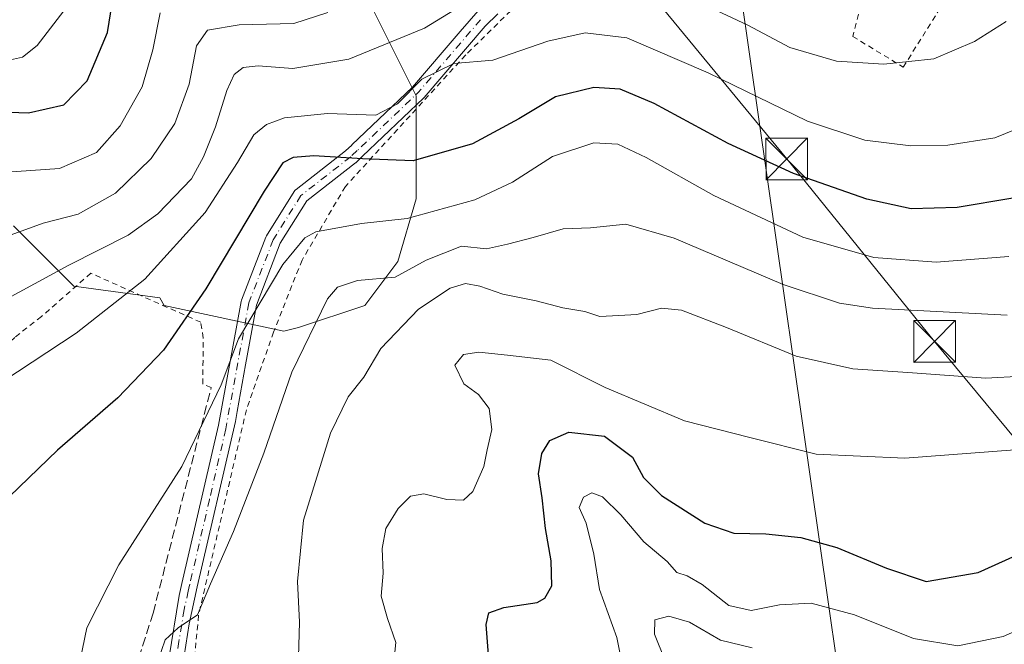
# Model space of a CAD drawing. Units: metres. Extents: x 609889 to 613309, y 4789471 to 4791819.
# Drawn here: x 611526 to 611704, y 4789734 to 4789846 of the extents above; entities that cross this region are included whole.
import ezdxf

# ---------------------------------------------------------------- set-up
doc = ezdxf.new("R2010")
doc.units = ezdxf.units.M
doc.header["$MEASUREMENT"] = 0
for name, pattern in [('DGN Style 2', [1.6480167562047852, 0.988810053722871, -0.6592067024819142]), ('DGN Style 3', [2.307223458686699, 1.648016756204785, -0.6592067024819142]), ('DGN Style 4', [2.6384748266838614, 1.318413404963828, -0.6592067024819142, 0.001648016756204785, -0.6592067024819142])]:
    doc.linetypes.add(name, pattern=pattern)
for name, color, linetype, lineweight in [('Alambrada', 7, 'DGN Style 2', 0), ('Arbolado forestal CxS', 92, 'Continuous', 0), ('Cima', 7, 'Continuous', 0), ('Curva de nivel maestra', 30, 'Continuous', 30), ('Curva de nivel normal', 30, 'Continuous', 0), ('Muro lineal', 1, 'DGN Style 3', 13), ('Pista pavimentada Cxs', 135, 'Continuous', 0), ('Pista pavimentada eje', 135, 'DGN Style 4', 0), ('Prado CxS', 92, 'Continuous', 0), ('Tendido', 6, 'Continuous', 0), ('Torre de tendido puntual', 7, 'Continuous', 0)]:
    doc.layers.add(name, color=color, linetype=linetype, lineweight=lineweight)

# ---------------------------------------------------------------- blocks, each defined once
blk = doc.blocks.new('*U12')
at = {"layer": 'Pista pavimentada Cxs', "color": 135, "linetype": 'Continuous', "lineweight": 0}
for points in [[(611553.2302000001, 4789731.5101, 340.7842999999993), (611555.1300999997, 4789742.9301, 341.888300000006), (611555.6201, 4789745.110099999, 342.0035000000062), (611562.2104000002, 4789773.588099999, 344.0806000000011), (611566.2877000002, 4789795.797900001, 364.1483000000007), (611566.3539000005, 4789796.036599999, 364.1287000000011), (611570.7417000001, 4789807.405200001, 357.6901999999973), (611570.8353000004, 4789807.601100001, 357.5320999999968), (611570.8605000004, 4789807.643100001, 357.488400000002), (611575.8410999998, 4789815.6121, 357.2768999999971), (611575.9358999999, 4789815.7457, 357.480899999995), (611576.0455999998, 4789815.8673, 357.7106000000058), (611576.1688000001, 4789815.975199999, 357.9630000000034), (611585.0789999999, 4789822.905400001, 365.8502000000008), (611586.1821999997, 4789823.954100001, 364.5372000000062), (611586.1920999996, 4789823.9636, 364.5289000000048), (611597.1292000003, 4789834.3628, 375.3902999999991), (611605.6875, 4789844.359300001, 376.2434999999969), (611608.9606, 4789848.100199999, 373.5066999999981)], [(611612.4501, 4789847.550100001, 367.2562000000034), (611610.2175000003, 4789845.345100001, 370.3068999999959), (611599.2095999997, 4789832.487400001, 373.8064000000013), (611599.1107999999, 4789832.383300001, 373.7973000000056), (611588.1213999996, 4789821.934400001, 357.6205000000046), (611588.1113, 4789821.924900001, 357.6399999999995), (611586.9579999996, 4789820.828299999, 360.9431000000041), (611586.8931999998, 4789820.770400001, 361.1686000000045), (611586.8528000005, 4789820.7378, 361.3046000000031), (611578.0838000001, 4789813.917400001, 360.7695999999996), (611573.3057000004, 4789806.272399999, 359.1416000000027), (611569.0180000003, 4789795.1633, 363.5041999999958), (611567.0443000002, 4789784.411900001, 358.4523000000045), (611565.5859000003, 4789776.037500001, 346.3322999999946), (611565.2681, 4789774.2128, 345.1079000000027), (611558.3801999995, 4789744.4901, 340.8453000000009), (611556.9101, 4789737.840100001, 340.5065999999933), (611556.0401999997, 4789732.050100001, 340.1937999999937)]]:
    blk.add_polyline3d(points, dxfattribs=at)
blk = doc.blocks.new('5TTEND')
at = {"layer": 'Cima', "color": 7, "linetype": 'Continuous', "lineweight": 0}
for p, q in [((-0.375, 0.3754), (0.375, -0.3746)), ((0.3720000000000001, 0.3784000000000001), (-0.3720000000000001, -0.3776))]:
    blk.add_line(p, q, dxfattribs=at)
at = {"layer": 'Cima', "color": 7, "linetype": 'Continuous', "lineweight": 0, "flags": 128}
blk.add_lwpolyline([(-0.375, -0.3746), (0.375, -0.3746), (0.375, 0.3754), (-0.375, 0.3754), (-0.3720000000000001, -0.3776)], dxfattribs=at)

msp = doc.modelspace()

# ---------------------------------------------------------------- linework, layer by layer
at = {"layer": 'Alambrada', "color": 7, "linetype": 'DGN Style 2', "lineweight": 0}
for points in [[(611670.8901000004, 4789871.600099999, 366.7439000000013), (611663.0500999996, 4789873.3301, 367.520399999994), (611658.8300999999, 4789873.040100001, 367.7424000000028), (611653.0500999996, 4789871.920100001, 367.6527999999962), (611647.5301000001, 4789869.5101, 367.1106), (611631.0100999996, 4789861.460100001, 364.4180999999954), (611621.8501000004, 4789855.050100001, 360.1018999999943), (611606.6901000004, 4789840.1501, 373.5273000000016), (611585.0301000001, 4789816.5001, 367.1269999999931), (611577.2401000002, 4789803.2501, 357.2449999999953), (611572.1001000004, 4789790.3101, 358.4459000000061), (611567.2100999998, 4789776.300100001, 347.430600000007), (611558.6001000004, 4789739.3301, 340.2682999999961), (611557.8701, 4789731.420100001, 339.7936000000045)], [(611679.5100999996, 4789855.4301, 365.6898999999976), (611676.3501000004, 4789843.4901, 361.8264999999956), (611685.4401000004, 4789837.960100001, 360.5856000000058), (611692.0100999996, 4789848.4301, 363.4026000000013)], [(611560.8901000004, 4789780.3301, 350.3484999999928), (611559.3701, 4789780.940099999, 350.3904000000039), (611559.4600999998, 4789789.2401, 357.5084999999963), (611559.0100999996, 4789792.0701, 357.0967999999993), (611539.2301000003, 4789800.880100001, 359.1708999999973), (611530.3201000001, 4789793.110099999, 358.1330000000016), (611525.5301000001, 4789789.350099999, 357.6818999999959), (611516.1801000005, 4789780.9801, 356.7305000000051), (611509.3501000004, 4789772.720100001, 356.2584999999963), (611504.6001000004, 4789763.4301, 356.2415000000037), (611500.3000999996, 4789753.130100001, 356.7397999999957), (611492.7801000001, 4789715.0601, 356.5387999999948), (611490.3501000004, 4789698.110099999, 356.3815000000032), (611488.2100999998, 4789676.5101, 354.4554000000062), (611487.2600999996, 4789657.850099999, 353.1824000000051)]]:
    msp.add_polyline3d(points, dxfattribs=at)
at = {"layer": 'Arbolado forestal CxS', "color": 92, "linetype": 'Continuous', "lineweight": 0}
msp.add_polyline3d([(611524.3496000003, 4789898.2678, 391.2866999999969), (611536.2559000002, 4789886.361600001, 385.3779000000068), (611547.5006999997, 4789877.101100001, 382.6646999999939), (611563.3757999997, 4789868.5022, 378.2118000000046), (611572.6360999999, 4789861.887599999, 374.4713999999949), (611583.8810000002, 4789855.273, 368.7253999999957), (611589.8340999996, 4789848.658399999, 364.6987999999984), (611597.7715999996, 4789832.783299999, 353.9409000000014), (611597.7715999996, 4789823.5229, 350.9431999999942), (611597.7715999996, 4789814.262499999, 348.0304999999935), (611594.4643000001, 4789803.0176, 342.4679000000033), (611588.5111999996, 4789795.0801, 338.7541999999958), (611576.6048999997, 4789791.111400001, 342.1658000000025), (611573.9590999996, 4789790.449899999, 343.0957999999956), (611552.4187000003, 4789795.062799999, 354.0561000000016), (611551.6419000002, 4789796.437200001, 354.7712999999931), (611536.1571000004, 4789798.572699999, 359.8255999999965), (611525.3299000004, 4789809.3989, 367.1199000000051)], dxfattribs=at)
msp.add_polyline3d([(611524.3496000003, 4789898.2678, 391.2866999999969), (611536.2559000002, 4789886.361600001, 385.3779000000068), (611547.5006999997, 4789877.101100001, 382.6646999999939), (611563.3757999997, 4789868.5022, 378.2118000000046), (611572.6360999999, 4789861.887599999, 374.4713999999949), (611583.8810000002, 4789855.273, 368.7253999999957), (611589.8340999996, 4789848.658399999, 364.6987999999984), (611597.7715999996, 4789832.783299999, 353.9409000000014), (611597.7715999996, 4789823.5229, 350.9431999999942), (611597.7715999996, 4789814.262499999, 348.0304999999935), (611594.4643000001, 4789803.0176, 342.4679000000033), (611588.5111999996, 4789795.0801, 338.7541999999958), (611576.6048999997, 4789791.111400001, 342.1658000000025), (611573.9590999996, 4789790.449899999, 343.0957999999956), (611552.4187000003, 4789795.062799999, 354.0561000000016), (611551.6419000002, 4789796.437200001, 354.7712999999931), (611536.1571000004, 4789798.572699999, 359.8255999999965), (611525.3299000004, 4789809.3989, 367.1199000000051)], dxfattribs=at)
at = {"layer": 'Curva de nivel maestra', "color": 30, "linetype": 'Continuous', "lineweight": 30, "flags": 128}
for points, elevation in [([(611517.5199999996, 4789830.120100001), (611527.9900000002, 4789829.770099999), (611534.3499999996, 4789831.200099999), (611538.5800000001, 4789835.520099999), (611542.2199999997, 4789844.210100001), (611544.4400000004, 4789858.040100001)], 375), ([(611705.1600000003, 4789814.420100001), (611695.1500000004, 4789812.700099999), (611686.8899999997, 4789812.5001), (611678.9000000004, 4789814.220100001), (611665.6699999999, 4789818.860099999), (611653.9500000002, 4789824.210100001), (611640.6299999999, 4789831.4101), (611634.5199999996, 4789834.030099999), (611629.7599999999, 4789834.280099999), (611622.8700000001, 4789832.640100001), (611616.2400000002, 4789828.6601), (611607.9000000004, 4789824.1801), (611597.2400000002, 4789821.100099999), (611588.1399999997, 4789821.470100001), (611579.3499999996, 4789822.020099999), (611575.6600000003, 4789821.690099999), (611573.7599999999, 4789820.720100001), (611570.4199999999, 4789815.6501), (611559.9100000003, 4789798.0601), (611552.2800000003, 4789787.040100001), (611544.0499999998, 4789778.4801), (611533.2100000001, 4789769.090100001), (611524.6100000005, 4789760.7601)], 350), ([(611610.8499999996, 4789731.5001), (611610.3600000005, 4789737.710100001), (611610.8300000001, 4789739.790100001), (611613.5700000003, 4789740.790100001), (611619.5700000003, 4789741.670100001), (611620.9299999997, 4789742.4301), (611622.1900000004, 4789744.670100001), (611622.0999999996, 4789749.130100001), (611621.04, 4789754.9801), (611620.4299999997, 4789760.5001), (611619.7999999998, 4789764.790100001), (611620.4100000003, 4789768.460100001), (611621.8600000005, 4789770.780099999), (611625.2699999996, 4789772.3201), (611631.6699999999, 4789771.5601), (611636.7199999997, 4789767.800100001), (611638.7199999997, 4789764.1601), (611641.9500000002, 4789760.920100001), (611649.7400000002, 4789755.950099999), (611654.9500000002, 4789754.110099999), (611660.6900000004, 4789754.020099999), (611667.04, 4789753.380100001), (611673.4900000002, 4789751.5801), (611682.4600000001, 4789747.860099999), (611689.5499999998, 4789745.420100001), (611698.9500000002, 4789747.090100001), (611707.54, 4789750.960100001)], 325)]:
    msp.add_lwpolyline(points, dxfattribs=dict(at, elevation=elevation))
at = {"layer": 'Curva de nivel normal', "color": 30, "linetype": 'Continuous', "lineweight": 0, "flags": 128}
for points, elevation in [([(611514.5899999999, 4789791.109999999), (611535.25, 4789802.34), (611545.9100000003, 4789807.74), (611551.25, 4789811.550000001), (611557.3399999999, 4789817.850000001), (611559.4800000006, 4789821.810000001), (611561.6799999997, 4789827.199999999), (611563.7199999997, 4789833.779999999), (611565.04, 4789836.66), (611566.6399999997, 4789837.92), (611569.3300000001, 4789838.210000001), (611575.5899999999, 4789837.689999999), (611585.6600000003, 4789839.380000001), (611599.2999999998, 4789844.970000001), (611608.2199999997, 4789850.51)], 360), ([(611581.8700000001, 4789847.779999999), (611575.7800000003, 4789845.810000001), (611565.9000000004, 4789845.57), (611560.1900000004, 4789844.609999999), (611558.2199999997, 4789841.779999999), (611556.9400000004, 4789834.92), (611554.3600000005, 4789827.82), (611550.0800000001, 4789821.5), (611543.6299999999, 4789815.300000001), (611536.9199999999, 4789811.5), (611530.6200000001, 4789809.880000001), (611522.8700000001, 4789807.07)], 365), ([(611523.25, 4789819.02), (611533.5800000001, 4789819.75), (611540.2100000001, 4789822.619999999), (611544.5, 4789827.390000001), (611548.4299999997, 4789834.430000001), (611550.4000000004, 4789841.050000001), (611551.7199999997, 4789847.76)], 370), ([(611534.3300000001, 4789848.109999999), (611529.5700000003, 4789841.83), (611526.9500000002, 4789839.730000001), (611524.7699999996, 4789839.25)], 380), ([(611650.0300000003, 4789848.99), (611657.4900000002, 4789845.52), (611665.04, 4789841.49), (611673.4199999999, 4789839.050000001), (611681.9400000004, 4789838.51), (611690.9800000006, 4789839.480000001), (611698.2400000002, 4789842.560000001), (611703.9400000004, 4789846.180000001)], 360), ([(611707.4000000004, 4789827.449999999), (611701.9000000004, 4789825.24), (611693.4600000001, 4789823.930000001), (611686.7999999998, 4789823.83), (611678.5499999998, 4789824.800000001), (611668.1900000004, 4789828.220000001), (611650.3399999999, 4789836.92), (611635.6799999997, 4789843.220000001), (611628.1699999999, 4789844.140000001), (611621.4900000002, 4789842.640000001), (611611.5700000003, 4789839.199999999), (611604.5700000003, 4789838.640000001), (611598.8200000003, 4789835.779999999), (611594.4199999999, 4789831.34), (611590.5199999996, 4789829.33), (611581.8399999999, 4789829.65), (611574.0700000003, 4789828.869999999), (611570.8099999996, 4789827.66), (611568.5300000003, 4789825.779999999), (611565.6299999999, 4789820.779999999), (611559.79, 4789811.789999999), (611548.9100000003, 4789799.83), (611536.5700000003, 4789790.100000001), (611520.6900000004, 4789779.680000001)], 355), ([(611704.4400000004, 4789803.890000001), (611691.3600000005, 4789802.859999999), (611680.1799999997, 4789803.710000001), (611667.3600000005, 4789807.350000001), (611651.3499999996, 4789814.850000001), (611639.1600000003, 4789821.720000001), (611634.0599999996, 4789824.100000001), (611629.7800000003, 4789824.32), (611622.3200000003, 4789821.859999999), (611615.1200000001, 4789817.300000001), (611608.3399999999, 4789814.08), (611596.1799999997, 4789810.730000001), (611587.9299999997, 4789809.859999999), (611579.7199999997, 4789808.34), (611577.7100000001, 4789807.230000001), (611573.7599999999, 4789802.449999999), (611565.7699999996, 4789789.119999999), (611562.6699999999, 4789780.789999999), (611555.6100000005, 4789766.119999999), (611544.2599999999, 4789748.460000001), (611538.4900000002, 4789737.119999999), (611536.5899999999, 4789727.789999999)], 345), ([(611551.25, 4789731.09), (611552.5800000001, 4789734.960000001), (611554.9600000001, 4789737.08), (611558.4000000004, 4789739.449999999), (611560.7699999996, 4789745.02), (611564.8700000001, 4789754.430000001), (611570.3300000001, 4789768.539999999), (611575.4199999999, 4789783.119999999), (611581.79, 4789796.279999999), (611583.5999999996, 4789798.359999999), (611587.2000000002, 4789799.560000001), (611593.9900000002, 4789800.189999999), (611599.5499999998, 4789803.220000001), (611605.9100000003, 4789805.76), (611610.4600000001, 4789805.26), (611614.2300000006, 4789806.130000001), (611618.8200000003, 4789807.310000001), (611624.2400000002, 4789808.869999999), (611629.1399999997, 4789809.060000001), (611635.5300000003, 4789809.730000001), (611644.2300000006, 4789807.220000001), (611663.8499999996, 4789798.84), (611673.9699999997, 4789795.51), (611679.9400000004, 4789794.619999999), (611704.1600000003, 4789793.32)], 340), ([(611576.54, 4789729.789999999), (611576.7999999998, 4789738.119999999), (611576.4400000004, 4789745.460000001), (611577.5, 4789756.460000001), (611582.3799999999, 4789772.119999999), (611585.5099999999, 4789778.65), (611588.3399999999, 4789782.220000001), (611591.4199999999, 4789787.380000001), (611598.2000000002, 4789794.4), (611603.9000000004, 4789798.220000001), (611606.6399999997, 4789799.02), (611609.2300000006, 4789798.550000001), (611613.3499999996, 4789797.15), (611619.3499999996, 4789795.9), (611624.2000000002, 4789794.65), (611628.1600000003, 4789794), (611630.8600000005, 4789793.09), (611634.2800000003, 4789793.279999999), (611637.4699999997, 4789793.49), (611641.9500000002, 4789794.619999999), (611645.5099999999, 4789794.25), (611653.6200000001, 4789791.15), (611666.1500000004, 4789785.960000001), (611676.3799999999, 4789783.699999999), (611686.2599999999, 4789783.060000001), (611700.2800000003, 4789782.039999999), (611713.4100000003, 4789782.76)], 335), ([(611709.4800000006, 4789769.42), (611685.7599999999, 4789767.65), (611669.79, 4789768.350000001), (611657.8200000003, 4789771.369999999), (611646.0999999996, 4789774.32), (611631.7800000003, 4789780.33), (611622.0199999996, 4789785.24), (611614.2300000006, 4789786.130000001), (611609.04, 4789786.689999999), (611606.2800000003, 4789786.279999999), (611604.7400000002, 4789784.350000001), (611606.3399999999, 4789781), (611608.9699999997, 4789779.09), (611610.9199999999, 4789776.539999999), (611611.3899999997, 4789772.789999999), (611610.54, 4789769.119999999), (611609.9299999997, 4789766.119999999), (611608, 4789761.65), (611606.29, 4789760.09), (611603.3200000003, 4789760.199999999), (611599.1399999997, 4789761.189999999), (611596.7800000003, 4789760.810000001), (611594.5199999996, 4789758.58), (611592.3200000003, 4789754.949999999), (611591.6399999997, 4789751.359999999), (611591.8099999996, 4789746.930000001), (611591.4600000001, 4789742.789999999), (611592.6299999999, 4789738.789999999), (611594.1200000001, 4789734.470000001), (611593.5, 4789728.51)], 330), ([(611714.9199999999, 4789740.66), (611703.4500000002, 4789735.57), (611695.2999999998, 4789733.859999999), (611687.2800000003, 4789735.180000001), (611676.6600000003, 4789739.42), (611668.8799999999, 4789741.57), (611663.1799999997, 4789741.27), (611658.0599999996, 4789740.210000001), (611654.0800000001, 4789741.140000001), (611649.2400000002, 4789744.91), (611646.5599999996, 4789746.49), (611644.7000000002, 4789747.039999999), (611642.9699999997, 4789749.01), (611638.7599999999, 4789752.560000001), (611634.6299999999, 4789757.42), (611631.29, 4789760.680000001), (611629.3899999997, 4789761.390000001), (611627.9199999999, 4789760.59), (611627.0999999996, 4789758.76), (611628.3499999996, 4789755.91), (611629.7400000002, 4789750.369999999), (611630.7999999998, 4789744.01), (611633.8799999999, 4789735.380000001), (611635.0999999996, 4789729.439999999)], 320), ([(611642.54, 4789731.34), (611640.6900000004, 4789735.980000001), (611640.7199999997, 4789738.529999999), (611643.2800000003, 4789739.230000001), (611647, 4789738.119999999), (611652.5700000003, 4789734.869999999), (611658.2400000002, 4789733.529999999)], 315)]:
    msp.add_lwpolyline(points, dxfattribs=dict(at, elevation=elevation))
at = {"layer": 'Muro lineal', "color": 1, "linetype": 'DGN Style 3', "lineweight": 13}
msp.add_polyline3d([(611543.1201, 4789723.720100001, 348.8525999999983), (611545.0301000001, 4789722.840100001, 349.006899999993), (611550.4200999998, 4789739.7601, 343.1104999999953), (611560.8901000004, 4789780.3301, 350.3484999999928)], dxfattribs=at)
at = {"layer": 'Pista pavimentada Cxs', "color": 135, "linetype": 'Continuous', "lineweight": 0}
for points in [[(611553.2302000001, 4789731.5101, 340.7842999999993), (611555.1300999997, 4789742.9301, 341.888300000006), (611555.6201, 4789745.110099999, 342.0035000000062), (611562.2104000002, 4789773.588099999, 344.0806000000011), (611566.2877000002, 4789795.797900001, 364.1483000000007), (611566.3539000005, 4789796.036599999, 364.1287000000011), (611570.7417000001, 4789807.405200001, 357.6901999999973), (611570.8353000004, 4789807.601100001, 357.5320999999968), (611570.8605000004, 4789807.643100001, 357.488400000002), (611575.8410999998, 4789815.6121, 357.2768999999971), (611575.9358999999, 4789815.7456, 357.480899999995), (611576.0455999998, 4789815.8672, 357.7106000000058), (611576.1688000001, 4789815.975199999, 357.9630000000034), (611585.0789999999, 4789822.905400001, 365.8502000000008), (611586.1821999997, 4789823.954100001, 364.5372000000062), (611586.1920999996, 4789823.9636, 364.5289000000048), (611597.1292000003, 4789834.3628, 375.3902999999991), (611605.6875, 4789844.359300001, 376.2434999999969), (611608.9606, 4789848.100199999, 373.5066999999981)], [(611612.4501, 4789847.550100001, 367.2562000000034), (611610.2175000003, 4789845.345100001, 370.3068999999959), (611599.2095999997, 4789832.487400001, 373.8064000000013), (611599.1107999999, 4789832.383300001, 373.7973000000056), (611588.1213999996, 4789821.934400001, 357.6205000000046), (611588.1113, 4789821.924900001, 357.6399999999995), (611586.9579999996, 4789820.828299999, 360.9431000000041), (611586.8931999998, 4789820.770400001, 361.1686000000045), (611586.8528000005, 4789820.7378, 361.3046000000031), (611578.0838000001, 4789813.917400001, 360.7695999999996), (611573.3057000004, 4789806.272399999, 359.1416000000027), (611569.0180000003, 4789795.1633, 363.5041999999958), (611567.0443000002, 4789784.411900001, 358.4523000000045), (611565.5859000003, 4789776.037500001, 346.3322999999946), (611565.2681, 4789774.2128, 345.1079000000027), (611558.3801999995, 4789744.4901, 340.8453000000009), (611556.9101, 4789737.840100001, 340.5065999999933), (611556.0401999997, 4789732.050100001, 340.1937999999937)]]:
    msp.add_polyline3d(points, dxfattribs=at)
at = {"layer": 'Pista pavimentada eje', "color": 135, "linetype": 'DGN Style 4', "lineweight": 0, "extrusion": (-0.7492246814961109, 0.6559877533604633, 0.09133698089023616), "elevation": 2683881.851475186, "flags": 128}
msp.add_lwpolyline([(-4006626.996376776, -245792.4094437107), (-4006609.756540894, -245790.3140852), (-4006594.655935404, -245805.4773670823)], dxfattribs=at)
at = {"layer": 'Pista pavimentada eje', "color": 135, "linetype": 'DGN Style 4', "lineweight": 0}
for points in [[(611587.1567000002, 4789822.948999999, 359.6445999999996), (611585.9933000002, 4789821.842900001, 362.7620000000024), (611577.0283000004, 4789814.870100001, 359.2148000000016), (611572.0477, 4789806.9011, 358.313599999994), (611567.6646999996, 4789795.545100001, 364.6582999999956), (611563.5053000003, 4789772.888699999, 343.9603999999963)], [(611563.5053000003, 4789772.888699999, 343.9603999999963), (611560.5701000001, 4789760.2051, 342.5807999999961), (611557.0000999998, 4789744.800100001, 341.3313000000053), (611556.7550999997, 4789743.710100001, 341.2770000000019), (611556.0201000003, 4789740.3851, 341.1398000000045)], [(611556.0201000003, 4789740.3851, 341.1398000000045), (611555.0701000001, 4789734.675100001, 340.6815000000061), (611554.6350999996, 4789731.780099999, 340.476999999999)]]:
    msp.add_polyline3d(points, dxfattribs=at)
at = {"layer": 'Prado CxS', "color": 92, "linetype": 'Continuous', "lineweight": 0}
for points in [[(611525.3299000004, 4789809.3989, 367.1199000000051), (611536.1571000004, 4789798.572699999, 359.8255999999965), (611551.6419000002, 4789796.437200001, 354.7712999999931), (611552.4187000003, 4789795.062799999, 354.0561000000016), (611573.9590999996, 4789790.449899999, 343.0957999999956), (611576.6048999997, 4789791.111400001, 342.1658000000025), (611588.5111999996, 4789795.0801, 338.7541999999958), (611594.4643000001, 4789803.0176, 342.4679000000033), (611597.7715999996, 4789814.262499999, 348.0304999999935), (611597.7715999996, 4789823.5229, 350.9431999999942), (611597.7715999996, 4789832.783299999, 353.9409000000014), (611589.8340999996, 4789848.658399999, 364.6987999999984), (611583.8810000002, 4789855.273, 368.7253999999957), (611572.6360999999, 4789861.887599999, 374.4713999999949), (611563.3757999997, 4789868.5022, 378.2118000000046), (611547.5006999997, 4789877.101100001, 382.6646999999939), (611536.2559000002, 4789886.361600001, 385.3779000000068), (611524.3496000003, 4789898.2678, 391.2866999999969)], [(611524.3496000003, 4789898.2678, 391.2866999999969), (611536.2559000002, 4789886.361600001, 385.3779000000068), (611547.5006999997, 4789877.101100001, 382.6646999999939), (611563.3757999997, 4789868.5022, 378.2118000000046), (611572.6360999999, 4789861.887599999, 374.4713999999949), (611583.8810000002, 4789855.273, 368.7253999999957), (611589.8340999996, 4789848.658399999, 364.6987999999984), (611597.7715999996, 4789832.783299999, 353.9409000000014), (611597.7715999996, 4789823.5229, 350.9431999999942), (611597.7715999996, 4789814.262499999, 348.0304999999935), (611594.4643000001, 4789803.0176, 342.4679000000033), (611588.5111999996, 4789795.0801, 338.7541999999958), (611576.6048999997, 4789791.111400001, 342.1658000000025), (611573.9590999996, 4789790.449899999, 343.0957999999956), (611552.4187000003, 4789795.062799999, 354.0561000000016), (611551.6419000002, 4789796.437200001, 354.7712999999931), (611536.1571000004, 4789798.572699999, 359.8255999999965), (611525.3299000004, 4789809.3989, 367.1199000000051)]]:
    msp.add_polyline3d(points, dxfattribs=at)
at = {"layer": 'Tendido', "color": 6, "linetype": 'Continuous', "lineweight": 0, "extrusion": (0.7349963710687862, -0.10205515385329, 0.6703469848426981), "elevation": -39021.9364933825, "flags": 128}
msp.add_lwpolyline([(4828478.197469363, 35746.89015225944), (4828318.887428842, 35678.42663709144), (4828276.350045374, 35663.3396033739)], dxfattribs=at)
at = {"layer": 'Tendido', "color": 6, "linetype": 'Continuous', "lineweight": 0}
msp.add_polyline3d([(611926.6260000002, 4789504.275800001, 243.170299999998), (611851.7800000003, 4789594.83, 282.9045000000042), (611691.0981999999, 4789788.6249, 339.0366999999969), (611664.4900000002, 4789821.439999999, 352.0962), (611632.0641999999, 4789860.7797, 363.9159999999974)], dxfattribs=at)

# ---------------------------------------------------------------- block references
at = {"layer": 'Pista pavimentada Cxs', "color": 135, "linetype": 'Continuous', "lineweight": 0}
msp.add_blockref('*U12', (0, 0), dxfattribs=at)
at = {"layer": 'Torre de tendido puntual', "color": 7, "linetype": 'Continuous', "lineweight": 0, "xscale": 10, "yscale": 10, "zscale": 10}
for p in [(611664.4900000002, 4789821.439999999, 352.0962), (611691.0981999999, 4789788.6249, 339.0366999999969)]:
    msp.add_blockref('5TTEND', p, dxfattribs=at)

doc.saveas('drawing.dxf')
